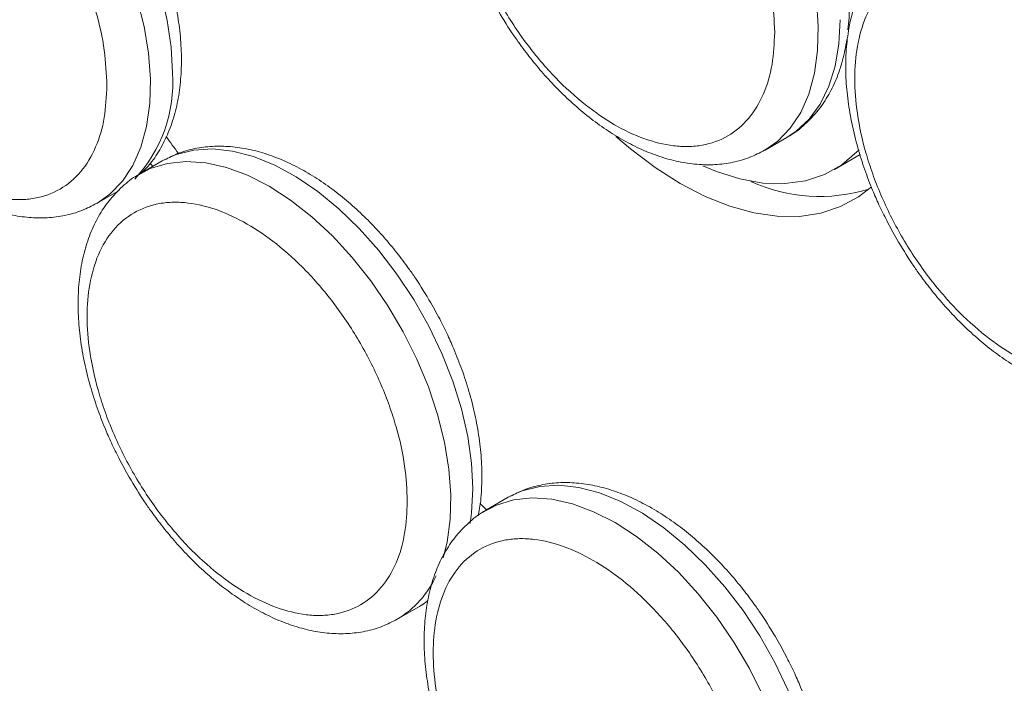
# Model space of a CAD drawing. Units: millimetres. Extents: x -50534 to 6533, y -13761 to 8770.
# Drawn here: x -16259 to -16164, y -9205 to -9141 of the extents above; entities that cross this region are included whole.
import ezdxf

# ---------------------------------------------------------------- set-up
doc = ezdxf.new("R2010")
doc.units = ezdxf.units.MM

msp = doc.modelspace()

# ---------------------------------------------------------------- linework, layer by layer
at = {"color": 7, "linetype": 'Continuous', "lineweight": 15}
for p, q in [((-16186.962, -9153.481), (-16184.84, -9152.257)), ((-16180.219, -9155.362), (-16177.737, -9153.929)), ((-16245.538, -9154.537), (-16247.659, -9155.762)), ((-16246.701, -9154.741), (-16246.464, -9155.072)), ((-16245.538, -9154.537), (-16245.361, -9154.438)), ((-16251.854, -9158.646), (-16249.732, -9157.421)), ((-16211.911, -9187.235), (-16214.032, -9188.46)), ((-16211.911, -9187.235), (-16211.733, -9187.136)), ((-16222.661, -9199.064), (-16220.54, -9197.84))]:
    msp.add_line(p, q, dxfattribs=at)
at = {"color": 8, "linetype": 'Continuous', "lineweight": 15}
msp.add_line((-16219.757, -9197.328), (-16220.54, -9197.84), dxfattribs=at)
at = {"color": 8, "linetype": 'Continuous', "lineweight": 15, "flags": 128}
for points in [[(-16274.553, -9114.02), (-16273.37, -9113.488), (-16271.668, -9113.061), (-16269.834, -9112.952), (-16267.893, -9113.164), (-16265.873, -9113.692), (-16263.801, -9114.531), (-16261.708, -9115.668), (-16259.621, -9117.087), (-16257.572, -9118.768), (-16255.588, -9120.689), (-16253.697, -9122.82), (-16251.926, -9125.134), (-16250.299, -9127.597), (-16248.84, -9130.174), (-16247.569, -9132.83), (-16246.504, -9135.528), (-16245.66, -9138.229), (-16245.048, -9140.895), (-16244.678, -9143.489), (-16244.554, -9145.975)], [(-16196.623, -9113.319), (-16195.308, -9114.385), (-16193.305, -9116.248), (-16191.388, -9118.329), (-16189.585, -9120.6), (-16187.92, -9123.029), (-16186.417, -9125.581), (-16185.098, -9128.221), (-16183.98, -9130.912), (-16183.079, -9133.615), (-16182.408, -9136.294), (-16181.977, -9138.909), (-16181.791, -9141.426), (-16181.853, -9143.808), (-16182.162, -9146.021), (-16182.714, -9148.036), (-16183.501, -9149.822), (-16184.512, -9151.357), (-16185.733, -9152.617), (-16186.997, -9153.502)], [(-16264.353, -9116.581), (-16262.262, -9117.932), (-16260.2, -9119.549), (-16258.197, -9121.412), (-16256.281, -9123.494), (-16254.477, -9125.765), (-16252.812, -9128.193), (-16251.31, -9130.746), (-16249.99, -9133.386), (-16248.872, -9136.076), (-16247.971, -9138.78), (-16247.3, -9141.458), (-16246.869, -9144.074), (-16246.683, -9146.59), (-16246.745, -9148.972), (-16247.054, -9151.186), (-16247.606, -9153.2), (-16248.393, -9154.987), (-16249.405, -9156.521), (-16250.626, -9157.782), (-16251.889, -9158.666)], [(-16179.662, -9140.811), (-16179.786, -9143.153), (-16180.156, -9145.32), (-16180.768, -9147.28), (-16181.612, -9149.006), (-16182.677, -9150.474), (-16183.948, -9151.662), (-16184.84, -9152.257)], [(-16245.361, -9154.438), (-16244.177, -9153.907), (-16242.475, -9153.479), (-16240.641, -9153.37), (-16238.7, -9153.582), (-16236.68, -9154.111), (-16234.608, -9154.949), (-16232.515, -9156.086), (-16230.429, -9157.505), (-16228.379, -9159.187), (-16226.395, -9161.107), (-16224.504, -9163.239), (-16222.733, -9165.552), (-16221.106, -9168.015), (-16219.648, -9170.593), (-16218.377, -9173.249), (-16217.312, -9175.946), (-16216.467, -9178.647), (-16215.856, -9181.313), (-16215.485, -9183.908), (-16215.361, -9186.394)], [(-16248.175, -9156.085), (-16246.7, -9155.287), (-16245.036, -9154.781), (-16243.232, -9154.592), (-16241.315, -9154.724), (-16239.312, -9155.174), (-16237.251, -9155.936), (-16235.16, -9157)], [(-16235.16, -9157), (-16233.069, -9158.35), (-16231.008, -9159.968), (-16229.005, -9161.83), (-16227.088, -9163.912), (-16225.284, -9166.183), (-16223.62, -9168.612), (-16222.117, -9171.164), (-16220.797, -9173.804), (-16219.679, -9176.495), (-16218.778, -9179.198), (-16218.107, -9181.877), (-16217.676, -9184.492), (-16217.49, -9187.009), (-16217.552, -9189.39), (-16217.861, -9191.604), (-16218.247, -9193.115)], [(-16215.361, -9186.394), (-16215.485, -9188.736), (-16215.627, -9189.766)], [(-16211.733, -9187.136), (-16210.55, -9186.605), (-16208.848, -9186.177), (-16207.014, -9186.068), (-16205.073, -9186.28), (-16203.053, -9186.809), (-16200.981, -9187.647), (-16198.888, -9188.784), (-16196.801, -9190.203), (-16194.752, -9191.885), (-16192.768, -9193.805), (-16190.877, -9195.936), (-16189.106, -9198.25), (-16187.479, -9200.713), (-16186.02, -9203.29), (-16184.75, -9205.947), (-16183.684, -9208.644), (-16182.84, -9211.345), (-16182.228, -9214.011), (-16181.858, -9216.605), (-16181.734, -9219.091)], [(-16214.548, -9188.783), (-16213.073, -9187.985), (-16211.408, -9187.479), (-16209.605, -9187.29), (-16207.688, -9187.422), (-16205.685, -9187.872), (-16203.624, -9188.634), (-16201.533, -9189.697)], [(-16201.533, -9189.697), (-16199.442, -9191.048), (-16197.381, -9192.666), (-16195.377, -9194.528), (-16193.461, -9196.61), (-16191.657, -9198.881), (-16189.992, -9201.31), (-16188.49, -9203.862), (-16187.17, -9206.502), (-16186.052, -9209.192), (-16185.151, -9211.896), (-16184.48, -9214.574), (-16184.049, -9217.19), (-16183.863, -9219.707), (-16183.925, -9222.088), (-16184.234, -9224.302), (-16184.786, -9226.316), (-16185.573, -9228.103), (-16186.585, -9229.638), (-16187.806, -9230.898), (-16189.069, -9231.782)]]:
    msp.add_lwpolyline(points, dxfattribs=at)
at = {"color": 7, "linetype": 'Continuous', "lineweight": 15, "flags": 128}
for points in [[(-16201.463, -9152.162), (-16200.04, -9153.379), (-16197.642, -9155.192), (-16195.218, -9156.735), (-16192.794, -9157.991), (-16190.396, -9158.946), (-16188.048, -9159.591), (-16185.776, -9159.919), (-16183.603, -9159.926), (-16181.551, -9159.613), (-16179.643, -9158.982), (-16177.899, -9158.041), (-16176.625, -9157.063)], [(-16177.833, -9153.454), (-16178.03, -9153.66), (-16179.515, -9154.916), (-16181.193, -9155.856), (-16183.045, -9156.47), (-16185.046, -9156.749), (-16187.174, -9156.691), (-16189.4, -9156.296), (-16191.698, -9155.569), (-16193.008, -9155.02)], [(-16214.02, -9188.453), (-16214.459, -9188.029), (-16214.665, -9187.828)]]:
    msp.add_lwpolyline(points, dxfattribs=at)
at = {"color": 8, "linetype": 'Continuous', "lineweight": 15}
for centre, radius, start, end in [((-16258.189, -9146.953), 13.67, 316.87116, 4.10122), ((-16227.564, -9190.942), 9.486, 300.87181, 335.45386)]:
    msp.add_arc(centre, radius, start, end, dxfattribs=at)
at = {"color": 7, "linetype": 'Continuous', "lineweight": 15}
for centre, radius, start, end in [((-16013.586, -8986.419), 284.775, 215.59438, 216.00269), ((-16181.618, -9141.859), 16.132, 245.37957, 287.10165)]:
    msp.add_arc(centre, radius, start, end, dxfattribs=at)
for points, knots in [([(-16186.026, -9142.035), (-16186.076, -9143.102), (-16186.18, -9145.299), (-16187.046, -9148.147), (-16188.481, -9150.538), (-16190.504, -9152.243), (-16192.584, -9152.993), (-16194.414, -9153.171), (-16196.284, -9153.075), (-16198.679, -9152.488), (-16201.582, -9151.119), (-16204.485, -9149.136), (-16207.385, -9146.499), (-16210.173, -9143.222), (-16212.66, -9139.453), (-16214.35, -9136.074), (-16215.418, -9133.345), (-16216.27, -9130.694), (-16216.959, -9127.53), (-16217.225, -9124.024), (-16216.959, -9120.825), (-16216.126, -9117.958), (-16214.681, -9115.573), (-16212.661, -9113.866), (-16210.58, -9113.117), (-16208.75, -9112.939), (-16206.88, -9113.035), (-16204.485, -9113.622), (-16201.582, -9114.99), (-16198.679, -9116.974), (-16195.779, -9119.61), (-16192.991, -9122.888), (-16190.504, -9126.657), (-16188.814, -9130.035), (-16187.745, -9132.765), (-16186.897, -9135.414), (-16186.179, -9138.594), (-16186.076, -9140.911), (-16186.026, -9142.035)], [0, 0, 0, 0, 0.029124, 0.059993, 0.092145, 0.124979, 0.157814, 0.173908, 0.190007, 0.220876, 0.25, 0.279124, 0.309993, 0.342145, 0.374979, 0.407814, 0.423908, 0.440007, 0.470876, 0.5, 0.529124, 0.559993, 0.592145, 0.624979, 0.657814, 0.673908, 0.690007, 0.720876, 0.75, 0.779124, 0.809993, 0.842145, 0.874979, 0.907814, 0.923908, 0.940007, 0.970876, 1, 1, 1, 1]), ([(-16178.918, -9141.791), (-16178.875, -9141.405), (-16178.753, -9140.321), (-16178.784, -9138.436), (-16178.98, -9136.182), (-16179.371, -9133.906), (-16179.923, -9131.665), (-16180.601, -9129.527), (-16181.309, -9127.677), (-16182.027, -9126.035), (-16182.799, -9124.447), (-16183.854, -9122.511), (-16184.923, -9120.799), (-16186.042, -9119.188), (-16187.044, -9117.857), (-16188.299, -9116.356), (-16189.519, -9115.025), (-16190.349, -9114.248), (-16190.696, -9113.922)], [0, 0, 0, 0, 0.043445, 0.122054, 0.199882, 0.276613, 0.351557, 0.422875, 0.488398, 0.535463, 0.587741, 0.649734, 0.736112, 0.771289, 0.829467, 0.889569, 0.953736, 1, 1, 1, 1]), ([(-16250.918, -9147.2), (-16250.968, -9148.266), (-16251.072, -9150.463), (-16251.938, -9153.312), (-16253.373, -9155.703), (-16255.396, -9157.407), (-16257.476, -9158.158), (-16259.306, -9158.335), (-16261.176, -9158.239), (-16263.571, -9157.652), (-16266.474, -9156.284), (-16269.377, -9154.3), (-16272.277, -9151.664), (-16275.065, -9148.387), (-16277.552, -9144.617), (-16279.242, -9141.239), (-16280.311, -9138.509), (-16281.162, -9135.858), (-16281.851, -9132.695), (-16282.117, -9129.189), (-16281.851, -9125.99), (-16281.018, -9123.123), (-16279.573, -9120.737), (-16277.553, -9119.031), (-16275.472, -9118.281), (-16273.642, -9118.103), (-16271.772, -9118.199), (-16269.377, -9118.786), (-16266.474, -9120.155), (-16263.571, -9122.139), (-16260.671, -9124.775), (-16257.883, -9128.052), (-16255.396, -9131.821), (-16253.706, -9135.2), (-16252.637, -9137.93), (-16251.789, -9140.578), (-16251.071, -9143.759), (-16250.968, -9146.075), (-16250.918, -9147.2)], [0, 0, 0, 0, 0.029124, 0.059993, 0.092145, 0.124979, 0.157814, 0.173908, 0.190007, 0.220876, 0.25, 0.279124, 0.309993, 0.342145, 0.374979, 0.407814, 0.423908, 0.440007, 0.470876, 0.5, 0.529124, 0.559993, 0.592145, 0.624979, 0.657814, 0.673908, 0.690007, 0.720876, 0.75, 0.779124, 0.809993, 0.842145, 0.874979, 0.907814, 0.923908, 0.940007, 0.970876, 1, 1, 1, 1]), ([(-16247.589, -9155.721), (-16247.325, -9155.466), (-16246.638, -9154.8), (-16245.754, -9153.468), (-16244.91, -9151.794), (-16244.283, -9149.934), (-16243.866, -9147.93), (-16243.664, -9145.809), (-16243.669, -9143.604), (-16243.874, -9141.346), (-16244.263, -9139.071), (-16244.815, -9136.83), (-16245.493, -9134.691), (-16246.201, -9132.842), (-16246.92, -9131.2), (-16247.688, -9129.61), (-16248.3, -9128.514), (-16248.632, -9127.92)], [0, 0, 0, 0, 0.044996, 0.11765, 0.191704, 0.266875, 0.342631, 0.418433, 0.493836, 0.568491, 0.642093, 0.713981, 0.782392, 0.845243, 0.890388, 0.940535, 1, 1, 1, 1]), ([(-16173.098, -9132.654), (-16173.12, -9132.664), (-16173.688, -9132.936), (-16174.686, -9133.74), (-16175.989, -9135.039), (-16177.052, -9136.578), (-16177.89, -9138.259), (-16178.519, -9140.117), (-16178.935, -9142.122), (-16179.137, -9144.243), (-16179.132, -9146.448), (-16178.928, -9148.705), (-16178.538, -9150.98), (-16177.986, -9153.222), (-16177.308, -9155.36), (-16176.6, -9157.21), (-16175.881, -9158.852), (-16175.113, -9160.442), (-16174.501, -9161.537), (-16174.169, -9162.132)], [0, 0, 0, 0, 0.00274, 0.070086, 0.14076, 0.206129, 0.272757, 0.340391, 0.40855, 0.476751, 0.544593, 0.611761, 0.677983, 0.742662, 0.804213, 0.860761, 0.90138, 0.946498, 1, 1, 1, 1]), ([(-16147.135, -9164.486), (-16147.185, -9165.553), (-16147.289, -9167.75), (-16148.155, -9170.598), (-16149.59, -9172.989), (-16151.613, -9174.694), (-16153.693, -9175.444), (-16155.523, -9175.622), (-16157.393, -9175.526), (-16159.788, -9174.939), (-16162.691, -9173.57), (-16165.594, -9171.587), (-16168.494, -9168.951), (-16171.282, -9165.673), (-16173.769, -9161.904), (-16175.459, -9158.525), (-16176.528, -9155.796), (-16177.379, -9153.145), (-16178.068, -9149.981), (-16178.334, -9146.475), (-16178.068, -9143.276), (-16177.235, -9140.41), (-16175.79, -9138.024), (-16173.77, -9136.318), (-16171.689, -9135.568), (-16169.859, -9135.39), (-16167.989, -9135.486), (-16165.594, -9136.073), (-16162.691, -9137.442), (-16159.788, -9139.425), (-16156.889, -9142.061), (-16154.101, -9145.339), (-16151.613, -9149.108), (-16149.924, -9152.486), (-16148.854, -9155.216), (-16148.006, -9157.865), (-16147.288, -9161.045), (-16147.185, -9163.362), (-16147.135, -9164.486)], [0, 0, 0, 0, 0.029124, 0.059993, 0.092145, 0.124979, 0.157814, 0.173908, 0.190007, 0.220876, 0.25, 0.279124, 0.309993, 0.342145, 0.374979, 0.407814, 0.423908, 0.440007, 0.470876, 0.5, 0.529124, 0.559993, 0.592145, 0.624979, 0.657814, 0.673908, 0.690007, 0.720876, 0.75, 0.779124, 0.809993, 0.842145, 0.874979, 0.907814, 0.923908, 0.940007, 0.970876, 1, 1, 1, 1]), ([(-16213.06, -9139.681), (-16212.57, -9140.494), (-16211.88, -9141.638), (-16210.757, -9143.247), (-16209.756, -9144.579), (-16208.502, -9146.082), (-16207.131, -9147.559), (-16205.642, -9148.984), (-16204.063, -9150.314), (-16202.41, -9151.519), (-16200.699, -9152.573), (-16198.948, -9153.457), (-16197.169, -9154.152), (-16195.377, -9154.641), (-16193.589, -9154.907), (-16191.82, -9154.938), (-16190.092, -9154.712), (-16188.462, -9154.257), (-16187.482, -9153.743), (-16187.012, -9153.496)], [0, 0, 0, 0, 0.074583, 0.104957, 0.155192, 0.207088, 0.262493, 0.320008, 0.379095, 0.439344, 0.500489, 0.562343, 0.624739, 0.687503, 0.750494, 0.813623, 0.876964, 0.94086, 1, 1, 1, 1]), ([(-16184.877, -9152.265), (-16184.833, -9152.244), (-16184.242, -9151.963), (-16183.222, -9151.148), (-16181.92, -9149.847), (-16180.856, -9148.309), (-16180.022, -9146.627), (-16179.381, -9144.775), (-16179.134, -9143.424), (-16179.01, -9142.746)], [0, 0, 0, 0, 0.013223, 0.176982, 0.348835, 0.507788, 0.669803, 0.834262, 1, 1, 1, 1]), ([(-16277.952, -9144.845), (-16277.462, -9145.658), (-16276.772, -9146.802), (-16275.649, -9148.412), (-16274.648, -9149.743), (-16273.394, -9151.247), (-16272.023, -9152.724), (-16270.535, -9154.149), (-16268.955, -9155.479), (-16267.302, -9156.683), (-16265.591, -9157.738), (-16263.84, -9158.622), (-16262.061, -9159.316), (-16260.269, -9159.805), (-16258.481, -9160.072), (-16256.712, -9160.103), (-16254.985, -9159.876), (-16253.354, -9159.422), (-16252.374, -9158.908), (-16251.904, -9158.66)], [0, 0, 0, 0, 0.074583, 0.104957, 0.155192, 0.207088, 0.262493, 0.320008, 0.379095, 0.439344, 0.500489, 0.562343, 0.624739, 0.687503, 0.750494, 0.813623, 0.876964, 0.94086, 1, 1, 1, 1]), ([(-16219.44, -9168.338), (-16219.93, -9167.525), (-16220.619, -9166.381), (-16221.743, -9164.771), (-16222.744, -9163.44), (-16223.997, -9161.936), (-16225.369, -9160.459), (-16226.857, -9159.034), (-16228.436, -9157.704), (-16230.09, -9156.5), (-16231.8, -9155.445), (-16233.552, -9154.562), (-16235.331, -9153.867), (-16237.122, -9153.378), (-16238.91, -9153.112), (-16240.679, -9153.08), (-16242.406, -9153.308), (-16243.974, -9153.74), (-16244.895, -9154.221), (-16245.307, -9154.436)], [0, 0, 0, 0, 0.075143, 0.105744, 0.156355, 0.20864, 0.264461, 0.322407, 0.381937, 0.442639, 0.504241, 0.56656, 0.629423, 0.692658, 0.756121, 0.819724, 0.883539, 0.947915, 1, 1, 1, 1]), ([(-16247.688, -9155.786), (-16247.71, -9155.796), (-16248.278, -9156.068), (-16249.276, -9156.872), (-16250.579, -9158.171), (-16251.642, -9159.71), (-16252.48, -9161.391), (-16253.109, -9163.249), (-16253.525, -9165.254), (-16253.728, -9167.374), (-16253.722, -9169.579), (-16253.518, -9171.837), (-16253.128, -9174.112), (-16252.576, -9176.354), (-16251.898, -9178.492), (-16251.19, -9180.342), (-16250.471, -9181.983), (-16249.703, -9183.573), (-16249.091, -9184.669), (-16248.759, -9185.264)], [0, 0, 0, 0, 0.00274, 0.070086, 0.14076, 0.206129, 0.272757, 0.340391, 0.40855, 0.476751, 0.544593, 0.611761, 0.677983, 0.742662, 0.804213, 0.860761, 0.90138, 0.946498, 1, 1, 1, 1]), ([(-16297.247, -9156.475), (-16296.691, -9157.422), (-16295.507, -9159.439), (-16293.2, -9163.183), (-16290.315, -9167.785), (-16286.791, -9173.215), (-16283.011, -9178.852), (-16278.961, -9184.681), (-16274.689, -9190.61), (-16270.222, -9196.586), (-16265.58, -9202.564), (-16260.782, -9208.512), (-16255.841, -9214.402), (-16250.771, -9220.212), (-16245.582, -9225.924), (-16240.284, -9231.521), (-16234.888, -9236.988), (-16229.4, -9242.314), (-16223.832, -9247.487), (-16218.189, -9252.497), (-16212.48, -9257.335), (-16206.714, -9261.992), (-16200.897, -9266.46), (-16195.036, -9270.732), (-16189.14, -9274.801), (-16183.215, -9278.661), (-16177.267, -9282.306), (-16171.305, -9285.73), (-16165.335, -9288.93), (-16159.363, -9291.899), (-16153.397, -9294.633), (-16147.442, -9297.129), (-16141.505, -9299.383), (-16135.592, -9301.39), (-16129.711, -9303.148), (-16123.866, -9304.654), (-16118.064, -9305.904), (-16112.312, -9306.897), (-16106.615, -9307.629), (-16100.979, -9308.097), (-16095.41, -9308.301), (-16089.914, -9308.237), (-16084.497, -9307.904), (-16079.165, -9307.299), (-16073.923, -9306.421), (-16068.779, -9305.267), (-16063.734, -9303.841), (-16058.808, -9302.117), (-16055.034, -9300.611), (-16052.955, -9299.589), (-16052.429, -9299.33)], [0, 0, 0, 0, 0.008752, 0.018632, 0.035056, 0.052083, 0.070332, 0.089365, 0.109009, 0.129121, 0.149603, 0.170381, 0.1914, 0.212615, 0.233995, 0.255512, 0.277145, 0.298877, 0.320694, 0.342585, 0.364539, 0.386549, 0.408607, 0.430708, 0.452848, 0.475021, 0.497226, 0.519458, 0.541716, 0.563998, 0.586303, 0.608628, 0.630973, 0.653338, 0.675722, 0.698125, 0.720549, 0.742993, 0.765459, 0.78795, 0.810467, 0.833014, 0.855595, 0.878217, 0.900886, 0.923611, 0.946401, 0.969269, 0.992226, 1, 1, 1, 1]), ([(-16221.725, -9187.618), (-16221.775, -9188.685), (-16221.879, -9190.882), (-16222.745, -9193.73), (-16224.18, -9196.121), (-16226.203, -9197.826), (-16228.283, -9198.576), (-16230.113, -9198.754), (-16231.983, -9198.658), (-16234.378, -9198.071), (-16237.281, -9196.702), (-16240.185, -9194.719), (-16243.084, -9192.082), (-16245.872, -9188.805), (-16248.359, -9185.036), (-16250.049, -9181.657), (-16251.118, -9178.928), (-16251.969, -9176.277), (-16252.659, -9173.113), (-16252.925, -9169.607), (-16252.658, -9166.408), (-16251.825, -9163.541), (-16250.38, -9161.156), (-16248.36, -9159.449), (-16246.279, -9158.699), (-16244.45, -9158.522), (-16242.58, -9158.618), (-16240.184, -9159.205), (-16237.281, -9160.573), (-16234.378, -9162.557), (-16231.479, -9165.193), (-16228.691, -9168.47), (-16226.203, -9172.24), (-16224.514, -9175.618), (-16223.444, -9178.348), (-16222.597, -9180.997), (-16221.879, -9184.177), (-16221.775, -9186.494), (-16221.725, -9187.618)], [0, 0, 0, 0, 0.029124, 0.059993, 0.092145, 0.124979, 0.157814, 0.173908, 0.190007, 0.220876, 0.25, 0.279124, 0.309993, 0.342145, 0.374979, 0.407814, 0.423908, 0.440007, 0.470876, 0.5, 0.529124, 0.559993, 0.592145, 0.624979, 0.657814, 0.673908, 0.690007, 0.720876, 0.75, 0.779124, 0.809993, 0.842145, 0.874979, 0.907814, 0.923908, 0.940007, 0.970876, 1, 1, 1, 1]), ([(-16174.169, -9162.132), (-16173.679, -9162.945), (-16172.989, -9164.089), (-16171.866, -9165.698), (-16170.865, -9167.03), (-16169.611, -9168.533), (-16168.24, -9170.011), (-16166.752, -9171.436), (-16165.172, -9172.765), (-16163.519, -9173.97), (-16161.809, -9175.024), (-16160.057, -9175.908), (-16158.278, -9176.603), (-16156.486, -9177.092), (-16154.698, -9177.358), (-16152.93, -9177.389), (-16151.202, -9177.163), (-16149.571, -9176.708), (-16148.591, -9176.194), (-16148.121, -9175.947)], [0, 0, 0, 0, 0.074583, 0.104957, 0.155192, 0.207088, 0.262493, 0.320008, 0.379095, 0.439344, 0.500489, 0.562343, 0.624739, 0.687503, 0.750494, 0.813623, 0.876964, 0.94086, 1, 1, 1, 1]), ([(-16214.857, -9189.038), (-16214.805, -9188.804), (-16214.605, -9187.904), (-16214.48, -9186.222), (-16214.474, -9184.024), (-16214.681, -9181.764), (-16215.07, -9179.489), (-16215.622, -9177.248), (-16216.3, -9175.11), (-16217.008, -9173.26), (-16217.727, -9171.618), (-16218.495, -9170.028), (-16219.108, -9168.932), (-16219.44, -9168.338)], [0, 0, 0, 0, 0.039143, 0.14994, 0.260155, 0.369275, 0.476858, 0.581934, 0.681928, 0.773796, 0.839784, 0.913081, 1, 1, 1, 1]), ([(-16248.759, -9185.264), (-16248.269, -9186.077), (-16247.579, -9187.221), (-16246.456, -9188.83), (-16245.455, -9190.161), (-16244.201, -9191.665), (-16242.83, -9193.142), (-16241.342, -9194.567), (-16239.762, -9195.897), (-16238.109, -9197.101), (-16236.399, -9198.156), (-16234.647, -9199.04), (-16232.868, -9199.735), (-16231.077, -9200.224), (-16229.289, -9200.49), (-16227.52, -9200.521), (-16225.792, -9200.295), (-16224.161, -9199.84), (-16223.182, -9199.326), (-16222.711, -9199.079)], [0, 0, 0, 0, 0.074583, 0.104957, 0.155192, 0.207088, 0.262493, 0.320008, 0.379095, 0.439344, 0.500489, 0.562343, 0.624739, 0.687503, 0.750494, 0.813623, 0.876964, 0.94086, 1, 1, 1, 1]), ([(-16185.812, -9201.036), (-16186.303, -9200.223), (-16186.992, -9199.079), (-16188.115, -9197.469), (-16189.116, -9196.138), (-16190.37, -9194.634), (-16191.742, -9193.157), (-16193.23, -9191.732), (-16194.809, -9190.402), (-16196.463, -9189.198), (-16198.173, -9188.143), (-16199.925, -9187.259), (-16201.704, -9186.565), (-16203.495, -9186.076), (-16205.283, -9185.809), (-16207.052, -9185.778), (-16208.779, -9186.006), (-16210.347, -9186.437), (-16211.268, -9186.919), (-16211.68, -9187.134)], [0, 0, 0, 0, 0.075143, 0.105744, 0.156355, 0.20864, 0.264461, 0.322407, 0.381937, 0.442639, 0.504241, 0.56656, 0.629423, 0.692658, 0.756121, 0.819724, 0.883539, 0.947915, 1, 1, 1, 1]), ([(-16214.061, -9188.483), (-16214.083, -9188.494), (-16214.651, -9188.766), (-16215.649, -9189.57), (-16216.952, -9190.869), (-16218.015, -9192.408), (-16218.853, -9194.089), (-16219.482, -9195.947), (-16219.898, -9197.952), (-16220.1, -9200.072), (-16220.095, -9202.277), (-16219.891, -9204.535), (-16219.501, -9206.81), (-16218.949, -9209.051), (-16218.271, -9211.19), (-16217.563, -9213.04), (-16216.844, -9214.681), (-16216.076, -9216.271), (-16215.464, -9217.367), (-16215.132, -9217.962)], [0, 0, 0, 0, 0.00274, 0.070086, 0.14076, 0.206129, 0.272757, 0.340391, 0.40855, 0.476751, 0.544593, 0.611761, 0.677983, 0.742662, 0.804213, 0.860761, 0.90138, 0.946498, 1, 1, 1, 1]), ([(-16188.098, -9220.316), (-16188.148, -9221.383), (-16188.252, -9223.579), (-16189.118, -9226.428), (-16190.553, -9228.819), (-16192.576, -9230.524), (-16194.656, -9231.274), (-16196.486, -9231.452), (-16198.356, -9231.356), (-16200.751, -9230.769), (-16203.654, -9229.4), (-16206.557, -9227.416), (-16209.457, -9224.78), (-16212.245, -9221.503), (-16214.732, -9217.734), (-16216.422, -9214.355), (-16217.491, -9211.626), (-16218.342, -9208.975), (-16219.031, -9205.811), (-16219.298, -9202.305), (-16219.031, -9199.106), (-16218.198, -9196.239), (-16216.753, -9193.854), (-16214.733, -9192.147), (-16212.652, -9191.397), (-16210.822, -9191.22), (-16208.952, -9191.316), (-16206.557, -9191.903), (-16203.654, -9193.271), (-16200.751, -9195.255), (-16197.852, -9197.891), (-16195.064, -9201.168), (-16192.576, -9204.938), (-16190.887, -9208.316), (-16189.817, -9211.046), (-16188.969, -9213.695), (-16188.252, -9216.875), (-16188.148, -9219.192), (-16188.098, -9220.316)], [0, 0, 0, 0, 0.029124, 0.059993, 0.092145, 0.124979, 0.157814, 0.173908, 0.190007, 0.220876, 0.25, 0.279124, 0.309993, 0.342145, 0.374979, 0.407814, 0.423908, 0.440007, 0.470876, 0.5, 0.529124, 0.559993, 0.592145, 0.624979, 0.657814, 0.673908, 0.690007, 0.720876, 0.75, 0.779124, 0.809993, 0.842145, 0.874979, 0.907814, 0.923908, 0.940007, 0.970876, 1, 1, 1, 1]), ([(-16220.576, -9197.848), (-16220.532, -9197.827), (-16220.237, -9197.689), (-16219.986, -9197.48), (-16219.772, -9197.302)], [0, 0, 0, 0, 0.150515, 1, 1, 1, 1]), ([(-16186.949, -9230.545), (-16186.905, -9230.524), (-16186.314, -9230.244), (-16185.295, -9229.429), (-16183.992, -9228.128), (-16182.929, -9226.59), (-16182.092, -9224.909), (-16181.462, -9223.05), (-16181.046, -9221.046), (-16180.844, -9218.925), (-16180.849, -9216.72), (-16181.054, -9214.462), (-16181.443, -9212.187), (-16181.995, -9209.946), (-16182.673, -9207.808), (-16183.381, -9205.958), (-16184.1, -9204.316), (-16184.868, -9202.726), (-16185.48, -9201.63), (-16185.812, -9201.036)], [0, 0, 0, 0, 0.005423, 0.072588, 0.143072, 0.208265, 0.274714, 0.342165, 0.410141, 0.478158, 0.545818, 0.612806, 0.678849, 0.743354, 0.804739, 0.861136, 0.901645, 0.946642, 1, 1, 1, 1])]:
    msp.add_open_spline(points, degree=3, knots=knots, dxfattribs=at)
at = {"color": 8, "linetype": 'Continuous', "lineweight": 15}
msp.add_open_spline([(-16056.072, -9295.734), (-16057.648, -9296.559), (-16062.129, -9298.904), (-16070.115, -9301.631), (-16079.084, -9303.786), (-16087.547, -9304.932), (-16095.316, -9305.381), (-16103.251, -9305.251), (-16112.149, -9304.482), (-16122.053, -9302.865), (-16132.937, -9300.185), (-16143.801, -9296.651), (-16154.58, -9292.335), (-16165.216, -9287.31), (-16175.772, -9281.581), (-16186.329, -9275.121), (-16196.965, -9267.867), (-16207.744, -9259.738), (-16218.608, -9250.728), (-16229.492, -9240.843), (-16240.313, -9230.115), (-16250.999, -9218.578), (-16261.473, -9206.271), (-16271.653, -9193.277), (-16281.43, -9179.642), (-16289.434, -9167.665), (-16293.933, -9160.117), (-16295.525, -9157.444)], degree=3, knots=[0, 0, 0, 0, 0.02474, 0.070368, 0.115861, 0.149627, 0.183394, 0.216635, 0.249877, 0.29329, 0.336178, 0.378517, 0.419634, 0.46009, 0.499869, 0.539646, 0.580103, 0.621221, 0.663559, 0.706447, 0.749861, 0.794174, 0.838851, 0.883865, 0.929358, 0.974986, 1, 1, 1, 1], dxfattribs=at)

doc.saveas('drawing.dxf')
